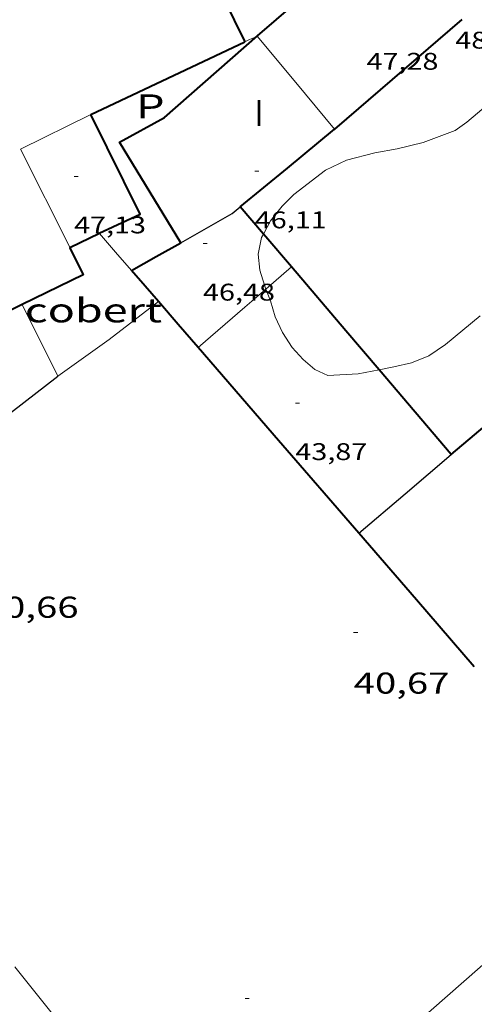
# Model space of a CAD drawing. Units: inches. Extents: x 452993 to 454009, y 4598997 to 4599502.
# Drawn here: x 453640 to 453663, y 4599214 to 4599263 of the extents above; entities that cross this region are included whole.
import ezdxf
from ezdxf.enums import TextEntityAlignment as Align

# ---------------------------------------------------------------- set-up
doc = ezdxf.new("R2010")
doc.units = ezdxf.units.IN
doc.header["$MEASUREMENT"] = 0
for name, color, linetype, lineweight in [('BOSC', 7, 'Continuous', 0), ('COBERT', 7, 'Continuous', 0), ('COTA ALTIMETRICA', 7, 'Continuous', 0), ('COTA EDIFICI', 7, 'Continuous', 0), ('FACANA EXTERIOR', 7, 'Continuous', 0), ('LINIA VOLUMETRICA', 7, 'Continuous', 0), ('MITGERES', 7, 'Continuous', 0), ('MUR', 7, 'Continuous', 0), ('MUR CONTENCIO', 7, 'Continuous', 0), ('PATI INTERIOR', 7, 'Continuous', 0), ('TEXT DE NUMERO DE PLANTES', 7, 'Continuous', 0)]:
    doc.layers.add(name, color=color, linetype=linetype, lineweight=lineweight)
doc.styles.add('Style-Arial', font='ARIAL.TTF')
doc.linetypes.add('bosc', pattern='A,-2.235,[9,dgnlstyle-mataro.shx,S=0.035752,R=0,X=0,Y=0],-2.235', length=4.47)

# ---------------------------------------------------------------- blocks, each defined once
blk = doc.blocks.new('COTA')
at = {"color": 0, "linetype": 'ByBlock', "lineweight": -2}
blk.add_line((0, 0), (0.2, 0), dxfattribs=at)

msp = doc.modelspace()

# ---------------------------------------------------------------- linework, layer by layer
at = {"layer": 'BOSC', "color": 3, "linetype": 'bosc', "lineweight": 20, "elevation": 47.96107435873441, "flags": 128}
msp.add_lwpolyline([(453652.2593870979, 4599252.697899304), (453652.6060447933, 4599253.350047047), (453653.189051236, 4599254.080043756), (453653.7760566759, 4599254.677040228), (453655.3490682121, 4599255.876030151), (453656.3920736684, 4599256.382023023), (453657.8060786301, 4599256.747012858), (453658.9220819157, 4599256.952004709), (453660.2180862923, 4599257.263995359), (453661.8000932976, 4599257.863984287), (453662.3830972972, 4599258.271980495), (453663.6591074623, 4599259.350972486), (453663.9901123308, 4599259.924970865), (453664.1461168065, 4599260.482970547), (453664.4311300258, 4599262.166970994)], dxfattribs=at)
at = {"layer": 'BOSC', "color": 3, "linetype": 'bosc', "lineweight": 20, "elevation": 47.96107435873441}
for points in [[(453652.3835217138, 4599249.957149914), (453652.3060200632, 4599250.152044365), (453652.0830254233, 4599250.904047224), (453652.0050313269, 4599251.698049046), (453652.1680378621, 4599252.526049093), (453652.2593870979, 4599252.697899304)], [(453658.0153252791, 4599245.940874785), (453656.9839937714, 4599245.731002017), (453655.4649908321, 4599245.654013423), (453654.8239921373, 4599245.957018755), (453654.2439949788, 4599246.450023922), (453653.6959986968, 4599247.052029013), (453653.2110035217, 4599247.787033832), (453652.8390089772, 4599248.582037887), (453652.6130146816, 4599249.380040839), (453652.3835217138, 4599249.957149914)], [(453663.0480250932, 4599248.619960485), (453662.1830184105, 4599247.915965957), (453661.3310116038, 4599247.1929713), (453660.503006071, 4599246.632976714), (453659.6300020088, 4599246.275982785), (453658.7529992455, 4599246.090989153), (453658.0153252791, 4599245.940874785)]]:
    msp.add_lwpolyline(points, dxfattribs=at)
at = {"layer": 'COBERT', "color": 1, "linetype": 'Continuous', "lineweight": 0, "extrusion": (0.4623618266418239, -0.8139926558869045, 0.351621241432624), "elevation": -3533997.738031491, "flags": 128}
msp.add_lwpolyline([(2666039.146153362, 1327444.24684603), (2666039.412012206, 1327444.190230621), (2666039.676507625, 1327444.132546998)], dxfattribs=at)
at = {"layer": 'COBERT', "color": 1, "linetype": 'Continuous', "lineweight": 0, "extrusion": (0.4489621849376887, -0.8757697804130514, 0.1773703701615705), "elevation": -3824214.085885165, "flags": 128}
msp.add_lwpolyline([(2501858.525045426, 689279.3629095958), (2501858.597919631, 689279.3486840156), (2501858.688681502, 689279.3334423229)], dxfattribs=at)
at = {"layer": 'COBERT', "color": 1, "linetype": 'Continuous', "lineweight": 0, "extrusion": (0.01556190420192348, -0.08786861770314744, 0.9960105085592964), "elevation": -397023.5483672554, "flags": 128}
msp.add_lwpolyline([(1248759.465487076, 4431915.519880095), (1248758.839874193, 4431916.573268046), (1248758.21426131, 4431917.626655994)], dxfattribs=at)
at = {"layer": 'COBERT', "color": 1, "linetype": 'Continuous', "lineweight": 0, "extrusion": (0.004365355393090489, -0.008797657242233676, 0.9999517712866657), "elevation": -38440.56890423224, "flags": 128}
msp.add_lwpolyline([(453637.5101484667, 4599085.42239424), (453635.745019282, 4599088.979550808)], dxfattribs=at)
at = {"layer": 'COBERT', "color": 1, "linetype": 'Continuous', "lineweight": 0, "extrusion": (-0.005492032099174977, -0.006590336849371551, 0.9999632018447647), "elevation": -32758.98093985171, "flags": 128}
msp.add_lwpolyline([(453635.4093965439, 4599129.608420537), (453637.9655185242, 4599131.423443376), (453640.4256424106, 4599133.318468801)], dxfattribs=at)
at = {"layer": 'FACANA EXTERIOR', "color": 1, "linetype": 'Continuous', "lineweight": 40, "extrusion": (0.8239421068920211, 0.4006959007308973, 0.4007021332957839), "elevation": 2216707.893670118, "flags": 128}
msp.add_lwpolyline([(3937705.14726965, -969419.0280992795), (3937700.319804298, -969419.041196757), (3937695.491439654, -969419.0532027776)], dxfattribs=at)
at = {"layer": 'FACANA EXTERIOR', "color": 1, "linetype": 'Continuous', "lineweight": 40, "extrusion": (0.2629494173970477, 0.2279600446080634, 0.9374923050099361), "elevation": 1167780.587293677, "flags": 128}
msp.add_lwpolyline([(3177987.973512046, -3145742.712377596), (3177987.973512046, -3145748.059994794)], dxfattribs=at)
at = {"layer": 'FACANA EXTERIOR', "color": 1, "linetype": 'Continuous', "lineweight": 40, "extrusion": (-0.6434153122466643, 0.7533939581136062, 0.1356992256589612), "elevation": 3173170.597477956, "flags": 128}
msp.add_lwpolyline([(-3331833.7089642, -434568.2062182925), (-3331833.721763874, -434568.2031902787), (-3331842.088308675, -434568.4313006321)], dxfattribs=at)
at = {"layer": 'FACANA EXTERIOR', "color": 1, "linetype": 'Continuous', "lineweight": 40, "extrusion": (-0.2405008541532931, -0.129315161225206, 0.9619963244362401), "elevation": -703811.9152948319, "flags": 128}
msp.add_lwpolyline([(-3835975.144943475, 2479693.656593652), (-3835975.738584498, 2479696.758453622), (-3835976.332225518, 2479699.860313591)], dxfattribs=at)
at = {"layer": 'FACANA EXTERIOR', "color": 1, "linetype": 'Continuous', "lineweight": 40, "flags": 128}
for points, elevation in [([(453652.2593870979, 4599252.697899304), (453651.1070477881, 4599254.051059512)], 43.76340468806588), ([(453658.0153252791, 4599245.940874785), (453656.3610091328, 4599247.883010078), (453653.6560290288, 4599251.058035526)], 43.69749040260642)]:
    msp.add_lwpolyline(points, dxfattribs=dict(at, elevation=elevation))
at = {"layer": 'FACANA EXTERIOR', "color": 1, "linetype": 'Continuous', "lineweight": 40}
for points, elevation in [([(453653.6560290304, 4599251.058035532), (453652.3810384125, 4599252.555047527), (453652.2593870979, 4599252.697899304)], 43.74706782511203), ([(453661.6149704782, 4599241.714960651), (453658.0153252791, 4599245.940874785)], 43.65706768468954)]:
    msp.add_lwpolyline(points, dxfattribs=dict(at, elevation=elevation))
at = {"layer": 'FACANA EXTERIOR', "color": 1, "linetype": 'Continuous', "lineweight": 40, "extrusion": (4.453956039701769e-08, 0.005771908309214081, 0.9999833423984963), "elevation": 26592.96087387445, "flags": 128}
msp.add_lwpolyline([(453645.6940132649, 4599173.999171552), (453646.9170204194, 4599174.692174889), (453648.1390275722, 4599175.385178238)], dxfattribs=at)
at = {"layer": 'FACANA EXTERIOR', "color": 1, "linetype": 'Continuous', "lineweight": 40, "extrusion": (-7.595620793744937e-07, -0.1016696393141081, 0.9948182167819217), "elevation": -467557.9004384747, "flags": 128}
msp.add_lwpolyline([(453612.6705348601, 4575425.141214062), (453612.0025339146, 4575425.918241726), (453611.3335329675, 4575426.695269392)], dxfattribs=at)
at = {"layer": 'FACANA EXTERIOR', "color": 1, "linetype": 'Continuous', "lineweight": 40, "extrusion": (-0.4394094505771665, 0.8982868888854305, -8.381226008820505e-08), "elevation": 3932111.425116295, "flags": 128}
msp.add_lwpolyline([(-2428452.644590055, 50.1876364453011), (-2428450.382494595, 50.18363643909949), (-2428448.120399135, 50.1806364344483)], dxfattribs=at)
at = {"layer": 'FACANA EXTERIOR', "color": 1, "linetype": 'Continuous', "lineweight": 40, "extrusion": (0.05452392950327745, -0.05464027994506234, 0.9970163393440686), "elevation": -226523.0846991586, "flags": 128}
msp.add_lwpolyline([(3569810.68554409, 2926432.938674786), (3569810.793546652, 2926434.454401874), (3569810.901549214, 2926435.970128964)], dxfattribs=at)
at = {"layer": 'FACANA EXTERIOR', "color": 1, "linetype": 'Continuous', "lineweight": 40, "extrusion": (0.01556092781361554, -0.08825222832373918, 0.9959766070151819), "elevation": -398788.3144370643, "flags": 128}
msp.add_lwpolyline([(1245398.492680867, 4432690.32069298), (1245395.359022587, 4432695.587758509), (1245392.225364306, 4432700.854824031)], dxfattribs=at)
at = {"layer": 'FACANA EXTERIOR', "color": 1, "linetype": 'Continuous', "lineweight": 40, "extrusion": (0.07707047080883454, 0.06551557138436341, 0.9948707717264011), "elevation": 336328.7759665172, "flags": 128}
msp.add_lwpolyline([(3210387.853359024, -3307434.957917404), (3210387.853359023, -3307438.002782056), (3210387.853359024, -3307441.047646708)], dxfattribs=at)
at = {"layer": 'FACANA EXTERIOR', "color": 1, "linetype": 'Continuous', "lineweight": 40, "extrusion": (-0.7564289604208722, -0.6540758578609926, -7.21386843383723e-08), "elevation": -3351409.706372439, "flags": 128}
msp.add_lwpolyline([(-3182261.776253454, 44.60830324854363), (-3182266.173265159, 44.94830377567962), (-3182270.570276867, 45.28730430126521)], dxfattribs=at)
at = {"layer": 'FACANA EXTERIOR', "color": 1, "linetype": 'Continuous', "lineweight": 40}
for points in [[(453648.1390296429, 4599252.266079261, 46.23607168429442), (453645.0900629369, 4599257.277110164, 44.83306950908321), (453647.3390757109, 4599258.501094997, 44.945069682728), (453651.9591137321, 4599262.568066249, 45.03206981761281)], [(453643.6680711347, 4599258.648123084, 49.81507723317601), (453651.3301105034, 4599262.27107056, 48.10707458509281)], [(453644.0960268801, 4599252.728110653, 47.05307295097122), (453644.081026986, 4599252.745110793, 47.05507295407201), (453646.1300372722, 4599253.682096699, 47.39107347500642), (453643.6680711348, 4599258.648123079, 49.81507723317601)], [(453644.0960268801, 4599252.728110653, 47.44807356337921), (453642.6230191259, 4599252.007120713, 47.47107359903842), (453643.2800099468, 4599250.663113642, 49.8630773075952), (453640.2499940045, 4599249.181134336, 49.85807729984322)]]:
    msp.add_polyline3d(points, dxfattribs=at)
at = {"layer": 'LINIA VOLUMETRICA', "color": 1, "linetype": 'Continuous', "lineweight": 20, "extrusion": (-0.7164126806354378, -0.5949193932148792, 0.3644499781884837), "elevation": -3061174.917338586, "flags": 128}
msp.add_lwpolyline([(-3248506.302940281, 1198094.768950797), (-3248503.291508459, 1198094.776467805), (-3248500.27585208, 1198094.785058672)], dxfattribs=at)
at = {"layer": 'LINIA VOLUMETRICA', "color": 1, "linetype": 'Continuous', "lineweight": 20, "flags": 128}
for points, elevation in [([(453643.6680711347, 4599258.648123084), (453640.1610526929, 4599256.934147034), (453642.6320191778, 4599252.012120656)], 49.81507723316827), ([(453652.3835217138, 4599249.957149914), (453651.3350101965, 4599249.050050026), (453649.0129913608, 4599247.042064533)], 43.78262026750122)]:
    msp.add_lwpolyline(points, dxfattribs=dict(at, elevation=elevation))
at = {"layer": 'LINIA VOLUMETRICA', "color": 1, "linetype": 'Continuous', "lineweight": 20, "elevation": 43.79906790598761}
msp.add_lwpolyline([(453653.6560290307, 4599251.058035528), (453652.3835217138, 4599249.957149914)], dxfattribs=at)
at = {"layer": 'MITGERES', "color": 1, "linetype": 'Continuous', "lineweight": 30, "extrusion": (0.4216510225376585, -0.7406716235435409, 0.5230831303629685), "elevation": -3215230.12889057, "flags": 128}
msp.add_lwpolyline([(2669638.236385079, 1973384.136032742), (2669641.192025107, 1973384.126646158), (2669641.698815025, 1973384.294431325)], dxfattribs=at)
at = {"layer": 'MITGERES', "color": 1, "linetype": 'Continuous', "lineweight": 30, "extrusion": (0.1320791676436482, -9.903379135184067e-07, 0.9912391706715289), "elevation": 59957.44987040725, "flags": 128}
msp.add_lwpolyline([(4599241.199409056, -449642.6338471249), (4599243.158411886, -449644.9582142559), (4599245.116414718, -449647.2825813869)], dxfattribs=at)
at = {"layer": 'MUR', "color": 1, "linetype": 'Continuous', "lineweight": 20, "extrusion": (0.6593958076177874, -0.751795962277057, -9.558606243607547e-13), "elevation": -3158528.638596317, "flags": 128}
msp.add_lwpolyline([(3373754.185318419, 45.77006794269487), (3373764.835901959, 44.86806654423408), (3373775.486485498, 43.96706514732367)], dxfattribs=at)
at = {"layer": 'MUR', "color": 1, "linetype": 'Continuous', "lineweight": 20, "extrusion": (0.01103512601496935, -0.01378796549286482, 0.9998440468400067), "elevation": -58366.74923899813, "flags": 128}
msp.add_lwpolyline([(453611.8010909272, 4598848.593076195), (453615.8350714627, 4598843.553558731)], dxfattribs=at)
at = {"layer": 'MUR CONTENCIO', "color": 1, "linetype": 'Continuous', "lineweight": 30, "extrusion": (-0.003833680732813444, -0.002968969316757069, 0.9999882439875157), "elevation": -15352.42721629921, "flags": 128}
msp.add_lwpolyline([(453625.7969151806, 4599210.21186842), (453638.8412228929, 4599220.313829632)], dxfattribs=at)

# ---------------------------------------------------------------- block references
at = {"layer": 'COTA ALTIMETRICA', "color": 7, "linetype": 'Continuous', "lineweight": 0, "xscale": 1.000001550400009, "yscale": 1.000001550399986, "zscale": 1.0000015504, "rotation": 359.9995652666707}
for p in [(453656.7518957069, 4599232.853983813, 40.67306305941921), (453651.3527489018, 4599214.608996492, 40.59306293538722)]:
    msp.add_blockref('COTA', p, dxfattribs=at)
at = {"layer": 'COTA EDIFICI', "color": 7, "linetype": 'Continuous', "lineweight": 0, "xscale": 1.000001550400009, "yscale": 1.000001550399986, "zscale": 1.0000015504, "rotation": 359.9995652666707}
for p in [(453642.8330465087, 4599255.573124647, 47.12707306570081), (453651.8300623694, 4599255.825056774, 46.10507148119202), (453649.2520310498, 4599252.22407075, 46.47607205639041), (453653.8499778954, 4599244.279023546, 43.86506800829601)]:
    msp.add_blockref('COTA', p, dxfattribs=at)

# ---------------------------------------------------------------- texts
at = {"layer": 'COBERT', "color": 7, "linetype": 'Continuous', "lineweight": 20, "style": 'Style-Arial', "width": 1.366665}
msp.add_text('cobert', height=1.20000186048, rotation=359.99956526667, dxfattribs=at).set_placement((453643.7918535194, 4599248.899107025, 43.1190668516976), align=Align.MIDDLE_CENTER)
at = {"layer": 'COTA ALTIMETRICA', "color": 7, "linetype": 'Continuous', "lineweight": 0, "style": 'Style-Arial', "width": 1.333331428571429}
for s, p in [('40,66', (453638.2848805744, 4599234.63312669, 40.65706303461282)), ('40,67', (453656.7518805318, 4599230.853980712, 40.67306305941921))]:
    msp.add_text(s, height=1.05000162792, rotation=359.99956526667, dxfattribs=at).set_placement(p, align=Align.TOP_LEFT)
at = {"layer": 'COTA EDIFICI', "color": 7, "linetype": 'Continuous', "lineweight": 0, "style": 'Style-Arial', "width": 1.25}
for s, p in [('48,21', (453661.8131305953, 4599262.776991805, 48.20907474323362)), ('47,28', (453657.3941157545, 4599261.724023702, 47.2810733044624)), ('47,13', (453642.8330313335, 4599253.573121547, 47.12707306570081)), ('46,11', (453651.8300471943, 4599253.825053672, 46.10507148119202)), ('46,48', (453649.2520158747, 4599250.224067649, 46.47607205639041)), ('43,87', (453653.8499627203, 4599242.279020444, 43.86506800829601))]:
    msp.add_text(s, height=0.8400013023360002, rotation=359.99956526667, dxfattribs=at).set_placement(p, align=Align.TOP_LEFT)
at = {"layer": 'PATI INTERIOR', "color": 7, "linetype": 'Continuous', "lineweight": 20, "style": 'Style-Arial', "width": 1.366665}
msp.add_text('P', height=1.20000186048, rotation=359.99956526667, dxfattribs=at).set_placement((453646.6280182187, 4599259.057101254, 42.88906649510561), align=Align.MIDDLE_CENTER)
at = {"layer": 'TEXT DE NUMERO DE PLANTES', "color": 7, "linetype": 'Continuous', "lineweight": 0, "style": 'Style-Arial', "width": 0.8076910650906692}
msp.add_text('I', height=1.300004015523101, rotation=359.99956526667, dxfattribs=at).set_placement((453652.03554627, 4599258.729060716), align=Align.MIDDLE_CENTER)

doc.saveas('drawing.dxf')
